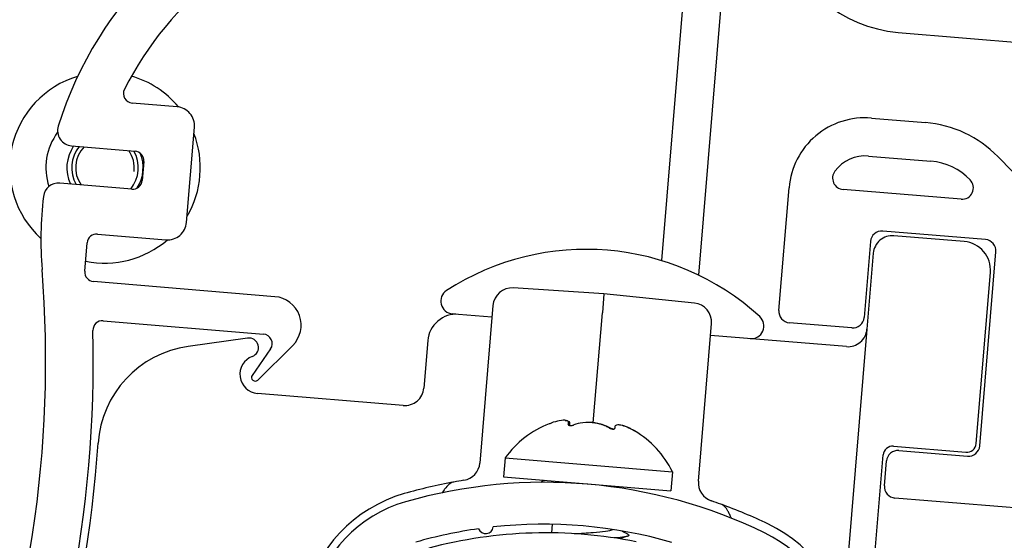
# Model space of a CAD drawing. Units: millimetres. Extents: x -22 to 902108, y -12890 to 3265.
# Drawn here: x 5871 to 5922, y -11377 to -11350 of the extents above; entities that cross this region are included whole.
import ezdxf

# ---------------------------------------------------------------- set-up
doc = ezdxf.new("R2010")
doc.units = ezdxf.units.MM
doc.header["$LTSCALE"] = 5
doc.layers.add('system', color=120, linetype='Continuous', lineweight=25)

msp = doc.modelspace()

# ---------------------------------------------------------------- hatches: boundary and pattern name
at = {"layer": 'system'}
h = msp.add_hatch(dxfattribs=at)
h.set_pattern_fill('ANSI31', color=256, scale=25.4, angle=105, style=0)
h.set_pattern_definition([(150, (0, 3.435173003295859), (-40.32249999999999, -69.84061868819606), [])])
edge = h.paths.add_edge_path()
edge.add_ellipse((6041.485101628796, -11421.37408388497), major_axis=(-159.7208018673546, -9.448039524009179), ratio=0.9999999999999998, start_angle=0, end_angle=3.295712411374332)
edge.add_ellipse((5886.544456959437, -11439.52337118342), major_axis=(0.4653663409858049, -3.972837042804235), ratio=1, start_angle=269.9999999999937, end_angle=348.5689883231387)
edge.add_line((5886.213224129388, -11443.50963319341), (5887.878737194948, -11443.64802665696))
edge.add_ellipse((5887.895298836451, -11443.44871355646), major_axis=(0.1993131004995468, -0.01656164150248907), ratio=0.9999999999999999, start_angle=269.9999999999932, end_angle=360.009175549316)
edge.add_line((5888.094614586635, -11443.46524327904), (5888.20204260322, -11442.1698739456))
edge.add_line((5888.20204260322, -11442.1698739456), (5888.828416423396, -11442.22192159641))
edge.add_ellipse((5888.88601607183, -11442.03039540891), major_axis=(0.1915261875046501, -0.05759964843584933), ratio=1, start_angle=269.9999999999978, end_angle=415.825452831352)
edge.add_line((5889.041253305417, -11441.90429465035), (5888.022181557666, -11440.64975914433))
edge.add_line((5888.022181557666, -11440.64975914433), (5888.187810531309, -11438.65647700111))
edge.add_line((5888.187810531309, -11438.65647700111), (5901.641444815029, -11439.77438780252))
edge.add_line((5901.641444815028, -11439.77438780252), (5901.475828400004, -11441.76751880752))
edge.add_line((5901.475828400004, -11441.76751880752), (5900.273873556586, -11442.82755743506))
edge.add_ellipse((5900.406162111452, -11442.97755656256), major_axis=(-0.1322885548659288, 0.1499991275024097), ratio=1, start_angle=0, end_angle=133.5100053668761)
edge.add_line((5900.388452808606, -11443.17677097116), (5901.056979533099, -11443.23620011742))
edge.add_line((5901.056979533099, -11443.23620011742), (5900.949189849179, -11444.53340825351))
edge.add_ellipse((5901.148502949677, -11444.54996989502), major_axis=(-0.01656164150248104, -0.1993131004995441), ratio=1, start_angle=270.0000000000086, end_angle=360.0000000000061)
edge.add_line((5901.131941308176, -11444.74928299552), (5902.917319143853, -11444.8976364534))
edge.add_ellipse((5903.248551973902, -11440.91137444341), major_axis=(3.986262009991024, -0.331232830049575), ratio=1, start_angle=270.0000000000002, end_angle=290.860626083447)
edge.add_ellipse((5903.248551973902, -11440.91137444341), major_axis=(3.842910827278173, 1.109971339084298), ratio=0.9999999999999998, start_angle=270.0000000000001, end_angle=309.0394040390231)
edge.add_ellipse((5903.248551973902, -11440.91137444341), major_axis=(2.285718026814009, 3.28260462162269), ratio=1, start_angle=269.9999999999998, end_angle=288.6379905851854)
edge.add_ellipse((5753.451839907349, -11397.35744173857), major_axis=(153.637653401592, -44.67070021009258), ratio=0.9999999999999997, start_angle=0, end_angle=3.289668740742442)
edge.add_ellipse((5733.958356140291, -11392.88484846146), major_axis=(40.25333949404156, 175.4413539037398), ratio=1, start_angle=270.0000000000001, end_angle=286.2591348744063)
edge.add_ellipse((5906.664330836718, -11382.81531233164), major_axis=(6.988855768998798, 0.4074817666019718), ratio=0.9999999999999998, start_angle=9.608823997312762e-13, end_angle=60.8348426166903)
edge.add_ellipse((5898.170054768861, -11400.36441430299), major_axis=(-23.85047833894351, 11.54432561234477), ratio=1, start_angle=269.9999999999999, end_angle=311.7979874279147)
edge.add_ellipse((5892.80556375199, -11381.61874557589), major_axis=(-6.729214414854545, -1.925714724004647), ratio=0.9999999999999997, start_angle=269.9999999999998, end_angle=331.1450463671011)
edge.add_ellipse((6061.433156267851, -11420.19408725051), major_axis=(-175.4506742939588, 40.13619364989073), ratio=0.9999999999999997, start_angle=0, end_angle=16.27059853097428)
edge = h.paths.add_edge_path(flags=0)
edge.add_line((5884.522247102777, -11429.40007648505), (5884.708204179037, -11427.18145512393))
edge.add_ellipse((5884.638554190518, -11426.78760423296), major_axis=(0.3938508909735073, 0.06964998851887597), ratio=0.9999999999999999, start_angle=270.0000000000009, end_angle=420.3603297631298)
edge.add_line((5884.772794215804, -11426.41084268923), (5884.946457833877, -11424.33889242817))
edge.add_ellipse((5883.949952036793, -11424.2553688005), major_axis=(0.9965057970835672, -0.0835236276676638), ratio=1, start_angle=0, end_angle=90.00000000000101)
edge.add_line((5884.03347566446, -11423.25886300342), (5883.844162347584, -11423.24299542388))
edge.add_ellipse((5883.885924161418, -11422.74474252534), major_axis=(-0.4982528985418426, 0.04176181383384576), ratio=1, start_angle=5.6152829946856855, end_angle=90.00000000000159, ccw=False)
edge.add_ellipse((6061.367561819378, -11420.19164749079), major_axis=(-2.560286851553214, 177.9815859330323), ratio=1, start_angle=80.7944499337533, end_angle=90, ccw=False)
edge.add_ellipse((5885.763314424577, -11394.31891479968), major_axis=(-0.4946598518163989, 0.07288093715809256), ratio=1, start_angle=273.6314001245484, end_angle=360.0000000000172, ccw=False)
edge.add_line((5885.804718528334, -11393.82063204843), (5886.50256130953, -11393.87861831195))
edge.add_ellipse((5886.585369517043, -11392.88205280945), major_axis=(0.9965655024977572, -0.08280820751241715), ratio=0.9999999999999998, start_angle=269.999999999999, end_angle=360.0000000000006)
edge.add_line((5887.58193501954, -11392.96486101696), (5888.250412366011, -11384.91998862198))
edge.add_ellipse((5888.1807623775, -11384.52613773101), major_axis=(0.393850890972835, 0.06964998851090842), ratio=1, start_angle=270.0000000000076, end_angle=420.360329765353)
edge.add_line((5888.315002402778, -11384.14937618728), (5888.500959479038, -11381.93075482616))
edge.add_ellipse((5888.431309490524, -11381.53690393523), major_axis=(0.393850890934187, 0.06964998851408748), ratio=0.9999999999999999, start_angle=269.9999999999947, end_angle=420.3603298021607)
edge.add_line((5888.565549515538, -11381.16014239144), (5888.752040214022, -11378.93515447688))
edge.add_ellipse((5892.729428954353, -11381.62141725546), major_axis=(-3.977388740332601, 2.686262778580526), ratio=0.9999999999999998, start_angle=319.8003188672574, end_angle=360.00000000000017, ccw=False)
edge.add_ellipse((5898.112655401335, -11400.37413123434), major_axis=(23.37169970308855, 6.68729691548702), ratio=0.9999999999999996, start_angle=82.06878638126761, end_angle=89.99999999999989, ccw=False)
edge.add_ellipse((5895.084937311681, -11376.15305228235), major_axis=(-0.3706872952238304, -0.1502017787820988), ratio=0.9999999999999999, start_angle=0, end_angle=150.1350273487326)
edge.add_ellipse((5898.112655401335, -11400.37413123434), major_axis=(24.16674755090314, 2.631463444196286), ratio=0.9999999999999999, start_angle=67.7041951231991, end_angle=90.0000000000012, ccw=False)
edge.add_ellipse((5905.246214418213, -11377.03017959354), major_axis=(-0.3997036036863147, 0.01437617438111578), ratio=0.9999999999999999, start_angle=1.068666372971742e-12, end_angle=150.1350271869992)
edge.add_ellipse((5898.209832061098, -11400.40529940452), major_axis=(23.16361729494514, -7.37584712833524), ratio=0.9999999999999996, start_angle=82.00499713330578, end_angle=90.00000000000011, ccw=False)
edge.add_ellipse((5906.646149176559, -11382.81350206936), major_axis=(4.320791826901853, -2.089590126290157), ratio=0.9999999999999998, start_angle=48.965553440966914, end_angle=90.0000000000004, ccw=False)
edge.add_line((5911.059012864926, -11380.92610625099), (5910.882614803008, -11383.03068068346))
edge.add_ellipse((5910.952264881118, -11383.42453155854), major_axis=(-0.3938508750894899, -0.06965007811127465), ratio=0.9999999999999997, start_angle=270.0000000000031, end_angle=420.3603184348616)
edge.add_line((5910.818024867066, -11383.80129310623), (5910.632067789111, -11386.01991448758))
edge.add_ellipse((5910.701717766146, -11386.41376537759), major_axis=(-0.393850890010909, -0.06964997703439861), ratio=0.9999999999999997, start_angle=270.0000000000064, end_angle=420.360332098451)
edge.add_line((5910.56747774671, -11386.79052692028), (5909.900331770556, -11394.81937677632))
edge.add_ellipse((5910.896897273064, -11394.90218498372), major_axis=(-0.9965655025071689, 0.08280820739894906), ratio=0.9999999999999997, start_angle=0, end_angle=89.99999999347864)
edge.add_line((5910.814089065551, -11395.89875048622), (5911.463932238871, -11395.95274828989))
edge.add_ellipse((5911.422528135114, -11396.45103104114), major_axis=(0.4982827512489055, -0.04140410375621309), ratio=1, start_angle=3.598783326372711, end_angle=89.99999999999818, ccw=False)
edge.add_ellipse((5733.95835614028, -11392.88484845966), major_axis=(-3.576228166202502, -177.9640710708552), ratio=1, start_angle=80.79408222115597, end_angle=90, ccw=False)
edge.add_ellipse((5908.566215519085, -11424.79637369994), major_axis=(0.4918531250107372, -0.0898916203951401), ratio=0.9999999999999998, start_angle=275.60713445305873, end_angle=360.0000000000042, ccw=False)
edge.add_line((5908.524811415327, -11425.29465645119), (5908.342741197624, -11425.27952758276))
edge.add_ellipse((5908.259932990112, -11426.27609308525), major_axis=(-0.9965655024977415, 0.08280820751238026), ratio=0.9999999999999998, start_angle=270.0000000000017, end_angle=359.9999999999997)
edge.add_line((5907.263367487614, -11426.19328487774), (5907.089918588221, -11428.28067687395))
edge.add_ellipse((5907.15956857674, -11428.67452776492), major_axis=(-0.3938508909735373, -0.06964998851870628), ratio=0.9999999999999997, start_angle=269.9999999999998, end_angle=420.3603297631419)
edge.add_line((5907.025328551454, -11429.05128930865), (5906.839371475194, -11431.26991066977))
edge.add_ellipse((5906.909021463716, -11431.6637615607), major_axis=(-0.3938508909327573, -0.06964998852217993), ratio=0.9999999999999999, start_angle=270.0000000000009, end_angle=420.360329806096)
edge.add_line((5906.774781438736, -11432.0405231045), (5906.60058443495, -11434.11883709725))
edge.add_ellipse((5902.567190906019, -11431.51742103132), major_axis=(-2.601416065931341, -4.033393528931419), ratio=1, start_angle=48.384008237722526, end_angle=90.0000000000004, ccw=False)
edge.add_ellipse((5897.081561869087, -11412.80709259696), major_axis=(6.77335427073364, -23.33389768652485), ratio=1, start_angle=352.0932331436503, end_angle=360, ccw=False)
edge.add_ellipse((5900.218098849275, -11437.01975299258), major_axis=(0.3625779029152387, 0.1688398931154931), ratio=0.9999999999999999, start_angle=9.641971047203021e-13, end_angle=144.8226108299872)
edge.add_ellipse((5897.081561869087, -11412.80709259696), major_axis=(-24.14178076716047, -2.742905523800161), ratio=0.9999999999999999, start_angle=67.68486530748339, end_angle=90.00000000000011, ccw=False)
edge.add_ellipse((5890.0525860915, -11436.19315815857), major_axis=(-0.01079325903960826, 0.3998163962983091), ratio=1, start_angle=269.9999999999983, end_angle=413.4494997040578)
edge.add_ellipse((5897.081561490921, -11412.80709129419), major_axis=(-23.15663435054442, 7.35658853527221), ratio=1, start_angle=82.09755281157658, end_angle=90.00000000000023, ccw=False)
edge.add_ellipse((5888.677924785633, -11430.40442838238), major_axis=(-4.327958212145318, 2.066823423808529), ratio=1, start_angle=48.99139076343312, end_angle=89.99999999999949, ccw=False)
edge.add_line((5884.278390279751, -11432.31416068897), (5884.458054488375, -11430.17061843127))
edge.add_ellipse((5884.388007077496, -11429.77683802874), major_axis=(0.3937804025328876, 0.07004741087951445), ratio=1, start_angle=269.9999999999965, end_angle=420.3025092494422)

# ---------------------------------------------------------------- linework, layer by layer
for p, q in [((5908.536369313466, -11335.50612510576), (5906.245416893846, -11363.00084870786)), ((5905.444896864539, -11348.51851590909), (5904.301664353962, -11362.23895009274)), ((5916.715487407863, -11350.27386802316), (5926.182679936517, -11351.06270617222)), ((5878.899547471124, -11354.1742004381), (5876.547119403935, -11353.9787287395)), ((5915.313718501813, -11354.76600147481), (5918.147995133072, -11355.00151170152)), ((5879.399263728546, -11360.2364016606), (5879.813304766109, -11355.25357414811)), ((5873.367989330747, -11356.22317923631), (5876.699395947348, -11356.49999777932)), ((5877.15627459484, -11357.03968463433), (5877.073466387328, -11358.03625013682)), ((5915.16110408461, -11356.76021286251), (5918.432074955037, -11357.03200958227)), ((5921.944503468272, -11356.78959457672), (5931.302820428695, -11366.37576208058)), ((5876.533779532323, -11358.49312878432), (5872.751852833248, -11358.17887490927)), ((5910.461834593293, -11364.85220126644), (5910.996223661774, -11358.42103065475)), ((5920.01383675909, -11359.02316563563), (5913.827432117431, -11358.50911505086)), ((5921.294040966772, -11361.13643506991), (5915.912587253284, -11360.68927074935)), ((5874.064597776764, -11362.80346410501), (5874.188810088033, -11361.30861585126)), ((5874.728496943038, -11360.85173720377), (5878.319890018536, -11361.15015895558)), ((5915.264963027279, -11361.23752512634), (5914.93373019723, -11365.22378713633)), ((5920.181257272478, -11361.24465914216), (5916.493964913235, -11360.93826877437)), ((5920.997651627138, -11371.94902742139), (5921.842295343763, -11361.78405929592)), ((5915.414591203225, -11361.85202606935), (5915.083358373176, -11365.83828807934)), ((5884.03405844081, -11364.13358557132), (5874.521476424256, -11363.34315096001)), ((5920.806619347348, -11371.83280922965), (5921.551893214957, -11362.86371970717)), ((5901.289093993135, -11363.98929277897), (5896.531124406441, -11363.67743897629)), ((5901.289093993136, -11363.98929277897), (5901.206285785142, -11364.98585828725)), ((5906.033281612554, -11364.46700735264), (5901.289093993135, -11363.98929277897)), ((5895.469155774713, -11364.59248969202), (5894.782419342277, -11372.8571032905)), ((5875.032057961664, -11365.39246968217), (5883.433977328742, -11366.09061534393)), ((5893.666684559572, -11365.06214605205), (5893.340947278074, -11365.0350793712)), ((5895.418038041573, -11365.20767230422), (5893.666684559574, -11365.06214605211)), ((5900.728220165366, -11370.73919746593), (5901.20628578514, -11364.98585828725)), ((5906.242922621004, -11373.8093976769), (5906.92965905344, -11365.54478407841)), ((5914.286105971224, -11365.77204151332), (5911.010088970284, -11365.49982549245)), ((5915.083358373176, -11365.83828807934), (5913.850017357295, -11380.68108139859)), ((5882.604662281832, -11366.30440059193), (5879.48560898512, -11366.74268536645)), ((5892.047623994558, -11366.43278199458), (5891.840603475777, -11368.92419575083)), ((5914.003984663166, -11366.75204537433), (5906.878541320295, -11366.15996669061)), ((5883.803396693957, -11366.87389647648), (5882.841936799805, -11368.2598351867)), ((5883.136053685407, -11368.50669312969), (5884.965593718473, -11366.6939839311)), ((5890.761229765768, -11369.83795304581), (5883.113151442205, -11369.20244674412)), ((5898.416666910362, -11370.79546212259), (5898.416684600799, -11370.79546359255)), ((5899.433781910306, -11370.76972283522), (5899.426216689671, -11370.86076740832)), ((5899.480730216759, -11370.79017437972), (5899.473127520163, -11370.88166996188)), ((5899.501324534769, -11370.88559022097), (5899.516615260976, -11370.88686078234)), ((5901.743196893212, -11371.07187544859), (5901.758753316958, -11371.07316808772)), ((5901.852614082647, -11370.98726273054), (5901.846982695983, -11371.05503434219)), ((5902.900811649407, -11371.16806581712), (5902.901077346946, -11371.16808789488)), ((5902.901193990102, -11371.16809758717), (5902.901211671602, -11371.16809905639)), ((5916.472619730204, -11371.97440479963), (5920.266932492342, -11372.28968787714)), ((5896.110144994773, -11372.58997230799), (5896.027336787261, -11373.58653781049)), ((5896.110144994773, -11372.58997230799), (5904.879921416752, -11373.3186845341)), ((5915.270467215101, -11380.4038074671), (5915.932932875201, -11372.43128344712)), ((5916.755027739498, -11372.19856036237), (5920.350027401132, -11372.49728179839)), ((5915.999752843726, -11374.04234989261), (5916.107403513492, -11372.74681473936)), ((5896.027336787261, -11373.58653781049), (5904.797113209241, -11374.3152500366)), ((5904.879921416752, -11373.3186845341), (5904.797113209241, -11374.3152500366)), ((5900.386813545624, -11373.95947930495), (5900.387313708061, -11373.94882395495)), ((5900.387696295342, -11373.94885574551), (5900.386813545624, -11373.95947930495)), ((5902.056558077373, -11374.08752746594), (5902.051142596238, -11374.15270073607)), ((5924.908689655467, -11375.38469325576), (5916.548007220717, -11374.68997411862)), ((5898.58053403851, -11376.06904171328), (5898.543417316819, -11376.51572744063))]:
    msp.add_line(p, q, dxfattribs=at)
for centre, radius, start, end in [((5917.296736570326, -11343.29804194941), 7.000000000000005, 123.7068488792378, 265.2369266534225), ((5891.762726202502, -11361.14488155629), 19.9999999999951, 47.3196458789768, 162.6707514404046), ((5891.762726202502, -11361.14488155629), 17.49999999999472, 51.51301786867405, 153.2018223377655), ((5875.121739975667, -11357.37235093726), 4.999999999999788, 106.6582831186752, 227.7954740063652), ((5875.121739975667, -11357.37235093726), 4.99999999999995, 39.63379093600753, 73.89925855231162), ((5876.58852350769, -11353.48044598825), 0.4999999999998709, 153.2018223377655, 265.2499999999947), ((5878.816739263611, -11355.1707659406), 0.9999999999997298, 355.249999999947, 85.24999999999464), ((5914.982485671764, -11358.7522634848), 3.999999999999226, 85.24999999999464, 175.2500000000509), ((5917.651145887999, -11360.98090471651), 5.999999999998823, 44.31092107084366, 85.24999999999464), ((5875.121739975667, -11357.37235093726), 3.099999999999983, 143.2059045145591, 198.4783513708663), ((5873.434235896757, -11355.42592683431), 0.7999999999997541, 162.6707514404046, 265.2499999999427), ((5875.121739975667, -11357.37235093726), 4.999999999999956, 329.4080544822085, 21.09194551765859), ((5875.121739975695, -11357.37235093726), 1.999999999999657, 145.2500024359987, 205.2500024359993), ((5875.121739975685, -11357.37235093726), 1.749999999999371, 140.4000983588055, 210.0999075168727), ((5875.121739975685, -11357.37235093725), 1.539499999999986, 134.7414511341447, 215.7585560750796), ((5875.121739975685, -11357.37235093725), 1.539499999999963, 352.387466697366, 35.75854886573458), ((5875.121739975685, -11357.37235093726), 1.749999999999372, 320.4000924830459, 30.09990164107254), ((5876.657991843591, -11356.99828053057), 0.4999999999998566, 355.249999999947, 85.24999999999464), ((5875.121739975695, -11357.37235093726), 1.999999999999646, 328.0088439943966, 22.49114876342647), ((5914.995487669586, -11358.75334386751), 1.999999999999591, 85.24999999999464, 143.0191073485835), ((5918.163201988844, -11360.26779418278), 3.246936194760804, 44.11601018040226, 85.24999999999464), ((5913.877117041939, -11357.91117574936), 0.5999999999998822, 143.0191073484689, 265.2499999999947), ((5872.685606267238, -11358.97612731127), 0.799999999999778, 85.2499999999427, 173.5142586110019), ((5876.575183636079, -11357.99484603307), 0.4999999999998817, 265.2499999999947, 355.249999999947), ((5920.063521683597, -11358.42522633413), 0.5999999999998821, 265.2499999999947, 44.116010180366), ((5891.762726202501, -11361.14488155629), 19.99999999999365, 173.5142586110019, 184.4778341921777), ((5878.402698226049, -11360.15359345309), 0.9999999999997351, 265.2499999999947, 355.2500000000509), ((5915.862902328777, -11361.28721005084), 0.5999999999998867, 85.24999999999464, 175.249999999947), ((5875.121739975667, -11357.37235093726), 4.999999999999866, 258.3143718676789, 310.8662065196842), ((5874.687092839282, -11361.35001995502), 0.4999999999998651, 85.24999999999464, 175.249999999947), ((5916.411156705723, -11361.93483427686), 1.000000000000493, 85.24999999999464, 175.2500000000509), ((5920.05704496121, -11362.73950739591), 1.500000000000367, 355.2500000000509, 85.24999999999464), ((5921.244356042263, -11361.73437437141), 0.599999999999889, 355.2500000000509, 85.24999999999464), ((5900.361611709596, -11375.15119177108), 13.49999999999964, 47.63030939732499, 122.8696906026553), ((5810.910274843987, -11367.47663560344), 61.09999999998536, 260.5237487586775, 4.477834192177763), ((5874.562880528012, -11362.84486820876), 0.4999999999998745, 175.2500000000509, 265.2499999999947), ((5893.396076915767, -11364.37161500286), 0.6657508881030698, 122.8696906026991, 265.2499999999947), ((5896.46572127721, -11364.67529789953), 1.000000000000288, 86.2499999999699, 175.249999999947), ((5883.909846129541, -11365.62843382506), 1.499999999999649, 314.7352380752412, 85.2499999999427), ((5905.933093550942, -11365.4619758709), 1.000000000000288, 355.249999999947, 84.24999999999082), ((5911.059773894793, -11364.90188619095), 0.5999999999998822, 175.249999999947, 265.2499999999947), ((5874.990653857908, -11365.89075243342), 0.4999999999998762, 85.24999999999464, 181.4176861898032), ((5893.542472248305, -11366.55699430585), 1.499999999999667, 85.24999999999464, 175.2500000000509), ((5909.010761721547, -11365.66909525518), 0.6657508881030869, 265.2499999999947, 47.63030939732499), ((5914.33579089573, -11365.17410221182), 0.5999999999998845, 265.2499999999947, 355.2500000000509), ((5810.910274843987, -11367.47663560344), 63.59999999998175, 260.6337323642572, 1.417686189803307), ((5914.086792870678, -11365.75547987183), 0.9999999999997721, 265.2499999999947, 355.2500000000509), ((5882.67423800084, -11366.79953614845), 0.4999999999999079, 290.3536941819945, 97.99874660859643), ((5883.392573224986, -11366.58889809518), 0.4999999999998603, 325.2499999999421, 85.24999999999464), ((5880.251050509637, -11372.18994944977), 5.500780555603777, 97.99874660864802, 176.1114045261778), ((5883.195959649718, -11368.20588124162), 0.9999999999997721, 110.3536941819945, 265.2499999999947), ((5883.000352806644, -11368.36973228103), 0.1928030149242147, 145.2499999999719, 314.7352380752412), ((5890.84403797328, -11368.84138754331), 0.9999999999997732, 265.2499999999947, 355.2500000000509), ((5900.277910085665, -11375.56732316859), 5.122000000000058, 111.2886789362069, 144.4589014919926), ((5900.277910085665, -11375.56732316859), 5.122000000000063, 26.04109850798336, 59.21132106382132), ((5810.910274840136, -11367.47663560621), 63.99999999998578, 260.6337323642057, 356.1114045261777), ((5916.43121562645, -11372.47268755088), 0.5000000000003212, 85.24999999999464, 175.2500000000509), ((5920.308336596098, -11371.7914051259), 0.5000000000002464, 265.2499999999947, 355.2500000000509), ((5920.399712325639, -11371.89934249689), 0.5999999999998827, 265.2499999999947, 355.249999999947), ((5916.70534281499, -11372.79649966387), 0.5999999999998801, 85.24999999999464, 175.2500000000509), ((5893.78585383978, -11372.77429508299), 1.000000000000286, 279.199785562327, 355.2500000000509), ((5898.262423649134, -11400.41412725944), 27.00000000000772, 100.3214733100003, 106.0084398922871), ((5898.170054768861, -11400.36441430299), 26.49748612303199, 64.17166693948171, 105.9696543673735), ((5907.239488123503, -11373.89220588441), 1.000000000000303, 175.2500000000509, 251.3002144377048), ((5916.597692145225, -11374.09203481712), 0.5999999999998809, 175.249999999947, 265.2499999999947), ((5892.884734115722, -11381.67031613997), 7.500000000002137, 106.0084398922871, 167.1575166470955), ((5892.80556375199, -11381.61874557589), 6.999335957027347, 105.9696543673735, 167.1147007344753), ((5898.262423649134, -11400.41412725944), 27.00000000000801, 64.4915601076947, 70.17852668996125), ((5895.084937311681, -11376.15305228235), 0.399962054687277, 202.0576965070784, 352.1927238558339), ((5898.112655401335, -11400.37413123434), 24.30959249035741, 73.9185222655962, 96.21432714236458), ((5906.659982555457, -11382.81495101693), 7.500000000002224, 3.342483352958949, 64.4915601076947), ((5898.112655401335, -11400.37413123434), 24.309592490357, 98.03609322051837, 105.9673068392553), ((5898.260729844724, -11400.43451155388), 23.92045454551458, 78.61077145300852, 104.9092115437266), ((5906.664330836718, -11382.81531233164), 7.000724701770702, 3.336824322850231, 64.17166693948171)]:
    msp.add_arc(centre, radius, start, end, dxfattribs=at)
for points, knots in [([(5899.419433249803, -11370.83204986004), (5899.427709675914, -11370.80874971725), (5899.432657822859, -11370.78691798857), (5899.438776466435, -11370.69525084371), (5899.395182310038, -11370.64672278829), (5899.228195438658, -11370.60617023623), (5899.101001462231, -11370.61011031303), (5898.816722248912, -11370.66442707911), (5898.670216884488, -11370.70562815311), (5898.522569037967, -11370.75752619087)], [-0.206767329244801, -0.206767329244801, -0.206767329244801, -0.206767329244801, -0.188585513389958, -0.188585513389958, -0.1237583431344471, -0.1237583431344471, -0.06187917156722356, -0.06187917156722356, -0.01176553049335818, -0.01176553049335818, -0.01176553049335818, -0.01176553049335818]), ([(5898.418288617147, -11370.79483006586), (5898.418627352694, -11370.79469794309), (5898.419025704925, -11370.79454479285), (5898.423658481302, -11370.79278352346), (5898.43290391863, -11370.78940977769), (5898.444923980452, -11370.78508548823), (5898.45755038189, -11370.78054306444), (5898.474864434192, -11370.77436635111), (5898.503675517414, -11370.7641773763), (5898.513016650232, -11370.76088454594), (5898.522569037961, -11370.75752619087)], [-0.00753537751441152, -0.00753537751441152, -0.00753537751441152, -0.00753537751441152, -0.006787331183092063, -0.006787331183092063, 0, 0, 0, 0.007129711102064954, 0.007129711102064954, 0.01027449698879405, 0.01027449698879405, 0.01027449698879405, 0.01027449698879405]), ([(5899.254885453065, -11370.61690054901), (5899.342442548264, -11370.62268896793), (5899.408917415069, -11370.64439358726), (5899.473081504158, -11370.71006334664), (5899.484025283671, -11370.74720495106), (5899.480605352463, -11370.79022952268)], [-0.1112606784518268, -0.1112606784518268, -0.1112606784518268, -0.1112606784518268, -0.06187917156722356, -0.06187917156722356, -0.02455855649609365, -0.02455855649609365, -0.02455855649609365, -0.02455855649609365]), ([(5899.419433249803, -11370.83204986004), (5899.418031933723, -11370.83608551692), (5899.417429206336, -11370.84010445276), (5899.418658757662, -11370.85278961179), (5899.424529102214, -11370.86089279994), (5899.434303283077, -11370.86729656858), (5899.4437037441, -11370.87345548648), (5899.457935949336, -11370.87880273777), (5899.483713268281, -11370.88370072508), (5899.492328442853, -11370.88482132801), (5899.501324534769, -11370.88559022097)], [-0.0102744969760723, -0.0102744969760723, -0.0102744969760723, -0.0102744969760723, -0.007129711102064951, -0.007129711102064951, 0, 0, 0, 0.006857103655956024, 0.006857103655956024, 0.009889418908007902, 0.009889418908007902, 0.009889418908007902, 0.009889418908007902]), ([(5899.538646772739, -11370.88792464961), (5899.536572413209, -11370.8875920141), (5899.534535250586, -11370.88723648819), (5899.514439233189, -11370.88342041449), (5899.499816539355, -11370.87806337996), (5899.489930392282, -11370.87191882491), (5899.483387264655, -11370.86785206283), (5899.478357642251, -11370.86310764978), (5899.475142296174, -11370.85793758461)], [-0.007535377515501977, -0.007535377515501977, -0.007535377515501977, -0.007535377515501977, -0.006787331183092063, -0.006787331183092063, 0, 0, 0, 0.004492182227026048, 0.004492182227026048, 0.004492182227026048, 0.004492182227026048]), ([(5899.516615260976, -11370.88686078234), (5899.52589673192, -11370.88761006146), (5899.535760763638, -11370.88800709893), (5899.568427529863, -11370.887906496), (5899.59263747316, -11370.88577620479), (5899.614982962825, -11370.88230989221), (5899.638682385439, -11370.8786335527), (5899.663412557958, -11370.87298794938), (5899.695446691253, -11370.86304050929), (5899.704625944822, -11370.85981651305), (5899.713246936216, -11370.85646389464)], [-0.009883454672637603, -0.009883454672637603, -0.009883454672637603, -0.009883454672637603, -0.006787331183092049, -0.006787331183092049, 0, 0, 0, 0.007198581572728597, 0.007198581572728597, 0.01027967828781022, 0.01027967828781022, 0.01027967828781022, 0.01027967828781022]), ([(5901.554554892653, -11371.00946478723), (5901.508878320227, -11370.98168149598), (5901.460459121647, -11370.95541528285), (5901.228895882049, -11370.8439982965), (5901.016814382099, -11370.78147002246), (5900.60144257737, -11370.72027827403), (5900.380260815928, -11370.71640856815), (5900.006669298981, -11370.76330405408), (5899.848739614112, -11370.80355584026), (5899.713246936219, -11370.85646389464)], [-0.2067673292448007, -0.2067673292448007, -0.2067673292448007, -0.2067673292448007, -0.1885855133899578, -0.1885855133899578, -0.1237583431344469, -0.1237583431344469, -0.06187917156722333, -0.06187917156722333, -0.01176553049335813, -0.01176553049335813, -0.01176553049335813, -0.01176553049335813]), ([(5900.679429724533, -11370.73527104984), (5900.846389743506, -11370.74765734293), (5901.017849752285, -11370.77808555484), (5901.338322821483, -11370.87395592889), (5901.487443134783, -11370.93972160242), (5901.612345264395, -11371.01426679676)], [-0.1112606784549211, -0.1112606784549211, -0.1112606784549211, -0.1112606784549211, -0.06187917156722356, -0.06187917156722356, -0.01176553049335818, -0.01176553049335818, -0.01176553049335818, -0.01176553049335818]), ([(5901.554554892654, -11371.00946478723), (5901.562491838426, -11371.01427639383), (5901.571047060029, -11371.01905629655), (5901.600628335522, -11371.03409730218), (5901.62371226489, -11371.04363082894), (5901.646229117679, -11371.05109343196), (5901.66788502931, -11371.05827069928), (5901.691740092952, -11371.06441754844), (5901.724245653328, -11371.0698746095), (5901.733955440079, -11371.07108616769), (5901.743196893211, -11371.07187544859)], [-0.01027449697607232, -0.01027449697607232, -0.01027449697607232, -0.01027449697607232, -0.007129711102064965, -0.007129711102064965, 0, 0, 0, 0.006857103655956024, 0.006857103655956024, 0.009889418908007888, 0.009889418908007888, 0.009889418908007888, 0.009889418908007888]), ([(5901.77936072665, -11371.07411362124), (5901.776960857624, -11371.07375393798), (5901.77454071289, -11371.0733665887), (5901.749989033633, -11371.06918027805), (5901.726462714609, -11371.06308340933), (5901.704995786485, -11371.05597656557), (5901.68222815823, -11371.04843911188), (5901.658768938463, -11371.03878927885), (5901.628815935209, -11371.02369110491), (5901.620294682441, -11371.01899631001), (5901.612345264401, -11371.01426679676)], [-0.007535377515331216, -0.007535377515331216, -0.007535377515331216, -0.007535377515331216, -0.006787331183092049, -0.006787331183092049, 0, 0, 0, 0.007198581572728597, 0.007198581572728597, 0.01027967828781023, 0.01027967828781023, 0.01027967828781023, 0.01027967828781023]), ([(5901.758753316957, -11371.07316808772), (5901.768104850295, -11371.07392318858), (5901.777154641826, -11371.07425256791), (5901.803977330308, -11371.07366635956), (5901.819283648412, -11371.07079623415), (5901.830048357027, -11371.06636763288), (5901.841465308843, -11371.06167069874), (5901.849322425533, -11371.05462305261), (5901.853522811027, -11371.04236280642), (5901.853878361826, -11371.03840561702), (5901.853473998562, -11371.03430304948)], [-0.009883454672637595, -0.009883454672637595, -0.009883454672637595, -0.009883454672637595, -0.006787331183092049, -0.006787331183092049, 0, 0, 0, 0.007198581572728605, 0.007198581572728605, 0.01027967828781018, 0.01027967828781018, 0.01027967828781018, 0.01027967828781018]), ([(5902.797917743154, -11371.11278027294), (5902.745944314111, -11371.08447375326), (5902.694412536289, -11371.05794890474), (5902.464337331272, -11370.94665556453), (5902.299555773585, -11370.8880576126), (5902.053372328804, -11370.84092433277), (5901.95818719923, -11370.84752413964), (5901.8624431103, -11370.91750696646), (5901.846614104072, -11370.96956640849), (5901.853473998562, -11371.03430304948)], [-0.2067673292448007, -0.2067673292448007, -0.2067673292448007, -0.2067673292448007, -0.1885855133899577, -0.1885855133899577, -0.1237583431344469, -0.1237583431344469, -0.06187917156722333, -0.06187917156722333, -0.01176553049335825, -0.01176553049335825, -0.01176553049335825, -0.01176553049335825]), ([(5902.10396697412, -11370.8536409672), (5902.183492611986, -11370.85876202348), (5902.287142437627, -11370.88355564368), (5902.52826987155, -11370.97283290387), (5902.665965864408, -11371.03764928957), (5902.80302316265, -11371.11320450053)], [-0.1112606784521095, -0.1112606784521095, -0.1112606784521095, -0.1112606784521095, -0.06187917156722356, -0.06187917156722356, -0.01176553049335814, -0.01176553049335814, -0.01176553049335814, -0.01176553049335814]), ([(5902.797917743155, -11371.11278027294), (5902.806913358148, -11371.11767984818), (5902.815735516249, -11371.12248193161), (5902.843048844129, -11371.13733448533), (5902.859633977167, -11371.14632800374), (5902.871915209257, -11371.15294009228), (5902.883606677305, -11371.15923465794), (5902.892833337824, -11371.16414331667), (5902.899459088017, -11371.16750887594), (5902.900562640515, -11371.16802317444), (5902.900811649407, -11371.16806581712)], [-0.0102744969760723, -0.0102744969760723, -0.0102744969760723, -0.0102744969760723, -0.007129711102064937, -0.007129711102064937, 0, 0, 0, 0.006787331183092052, 0.006787331183092052, 0.009883454672637602, 0.009883454672637602, 0.009883454672637602, 0.009883454672637602]), ([(5902.901077346946, -11371.16808789488), (5902.901149220874, -11371.1680719155), (5902.900369855274, -11371.16758455487), (5902.894758082192, -11371.16430325059), (5902.886196269137, -11371.15944983642), (5902.875054768857, -11371.15320096956), (5902.863238195237, -11371.14657347834), (5902.847000615785, -11371.13752371734), (5902.820207433005, -11371.12268810423), (5902.811712730636, -11371.1179955155), (5902.803023162653, -11371.11320450054)], [-0.009883454672637607, -0.009883454672637607, -0.009883454672637607, -0.009883454672637607, -0.006787331183092063, -0.006787331183092063, 0, 0, 0, 0.007198581572728612, 0.007198581572728612, 0.01027967828781022, 0.01027967828781022, 0.01027967828781022, 0.01027967828781022]), ([(5893.424808189578, -11373.851042411), (5893.345593527516, -11373.86546882555), (5893.276054125474, -11373.89214245645), (5893.130750069347, -11373.99214147975), (5893.062914078218, -11374.06239486332), (5892.95363108236, -11374.19833890868), (5892.913561488435, -11374.25348581915), (5892.84998193426, -11374.34556556748), (5892.8264516654, -11374.38067593634), (5892.803028420265, -11374.41616091836)], [0, 0, 0, 0, 0.03118355530259511, 0.03118355530259511, 0.06438182004276977, 0.06438182004276977, 0.08430822189324655, 0.08430822189324655, 0.09618038276136298, 0.09618038276136298, 0.09618038276136298, 0.09618038276136298]), ([(5893.94573133297, -11373.76143194644), (5893.944327165724, -11373.76165936651), (5893.942923015322, -11373.76188689773), (5893.761556171822, -11373.79129063811), (5893.59971866158, -11373.81918806847), (5893.424808189578, -11373.851042411)], [-0.0006039486502370419, -0.0006039486502370419, -0.0006039486502370419, -0.0006039486502370419, 0, 0, 0.07740480367548087, 0.07740480367548087, 0.07740480367548087, 0.07740480367548087]), ([(5907.417867681188, -11375.01377599068), (5907.250613558666, -11374.95348998355), (5907.095600015183, -11374.89926427427), (5906.92157339203, -11374.84032957991), (5906.920226053386, -11374.83987341788), (5906.918878677989, -11374.83941736209)], [0.0006938501151582671, 0.0006938501151582671, 0.0006938501151582671, 0.0006938501151582671, 0.06954673173484528, 0.06954673173484528, 0.0700839540951309, 0.0700839540951309, 0.0700839540951309, 0.0700839540951309]), ([(5907.969396298131, -11375.74552567461), (5907.941819501857, -11375.68235637272), (5907.914059248277, -11375.61956692938), (5907.855680620346, -11375.49508017361), (5907.825262422343, -11375.4340761793), (5907.739915416254, -11375.28195962792), (5907.684604907699, -11375.20147355932), (5907.557798208681, -11375.07886387588), (5907.493614916628, -11375.04107874596), (5907.417867681188, -11375.01377599068)], [0.0007464967192161234, 0.0007464967192161234, 0.0007464967192161234, 0.0007464967192161234, 0.02142994972092251, 0.02142994972092251, 0.04295589391947884, 0.04295589391947884, 0.07881906679176767, 0.07881906679176767, 0.1125058044372786, 0.1125058044372786, 0.1125058044372786, 0.1125058044372786]), ([(5899.748336851209, -11376.56040559501), (5900.066165267916, -11376.53612448814), (5900.408817755723, -11376.51390610252), (5900.722609208793, -11376.48928954985), (5901.206500314576, -11376.4513288891), (5901.597270616088, -11376.40563048622), (5901.773794654692, -11376.34212959173)], [-12.82627798860863, -12.82627798860863, -12.82627798860863, -12.82627798860863, -12.23114431769953, -12.23114431769953, -12.23114431769953, -11.3134013795565, -11.3134013795565, -11.3134013795565, -11.3134013795565]), ([(5902.523122648046, -11376.56702335411), (5902.579990025537, -11376.59627044971), (5902.605389325143, -11376.62290274966), (5902.594844350027, -11376.64654831071), (5902.566352550673, -11376.71043699454), (5902.276224495072, -11376.75258538196), (5901.824227302304, -11376.78128348131)], [10.72989250629582, 10.72989250629582, 10.72989250629582, 10.72989250629582, 11.01779073824124, 11.01779073824124, 11.01779073824124, 11.79567201048476, 11.79567201048476, 11.79567201048476, 11.79567201048476]), ([(5902.59696492405, -11376.6391417887), (5902.596989440646, -11376.64167140191), (5902.596637146707, -11376.64416970458), (5902.595903008906, -11376.64663627848), (5902.588082265292, -11376.67291260155), (5902.537007421695, -11376.69559478609), (5902.449221385239, -11376.71522650573)], [10.98811570464364, 10.98811570464364, 10.98811570464364, 10.98811570464364, 11.01779073824124, 11.01779073824124, 11.01779073824124, 11.33391780541951, 11.33391780541951, 11.33391780541951, 11.33391780541951])]:
    msp.add_open_spline(points, degree=3, knots=knots, dxfattribs=at)
for points in [[(5899.261274585633, -11370.61735400543), (5899.25723205336, -11370.61698773955), (5899.253125794588, -11370.61665834921), (5899.248956768259, -11370.6163659743)], [(5900.691693103503, -11370.7362126185), (5900.683532335279, -11370.7355041536), (5900.675355791272, -11370.73483654864), (5900.667165430977, -11370.73421002664)], [(5902.109847611168, -11370.8540521709), (5902.105731880401, -11370.85367982269), (5902.101660620254, -11370.85335334052), (5902.097634826314, -11370.8530728673)], [(5898.189121910731, -11373.76616830207), (5898.053067739274, -11373.79334970764), (5898.00067017258, -11373.82748244103), (5898.025799494707, -11373.8680571621)], [(5898.019774604046, -11373.85053540144), (5898.019293149801, -11373.85623663151), (5898.020556970969, -11373.86208288279), (5898.023547461849, -11373.86807260926)], [(5898.092596152051, -11373.79060379059), (5898.118596114368, -11373.78195428544), (5898.14459293371, -11373.77329599209), (5898.170586272435, -11373.76462810929)], [(5900.386813545624, -11373.95947930495), (5900.38608355846, -11373.95953066198), (5900.38535360342, -11373.95958202169), (5900.384623680998, -11373.9596333841)], [(5902.517181640706, -11376.69468295138), (5902.384861849086, -11376.7387022736), (5902.252597488632, -11376.78291419107), (5902.120485071465, -11376.82751184503)], [(5902.516867062249, -11376.69846878451), (5902.387103459616, -11376.74163772973), (5902.257393167169, -11376.78499190087), (5902.127827211043, -11376.82871346054)], [(5902.248199545737, -11376.41889043666), (5902.341299270179, -11376.46855039146), (5902.434503550648, -11376.51803119123), (5902.527757334824, -11376.56740846689)]]:
    msp.add_open_spline(points, degree=3, dxfattribs=at)

doc.saveas('drawing.dxf')
